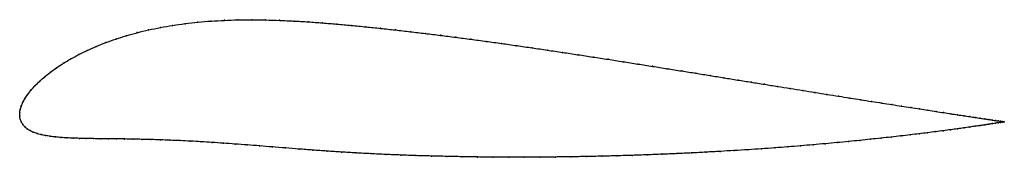
# Model space of a CAD drawing. Units: metres. Extents: x 0 to 1, y -0.04 to 0.1.
import ezdxf

# ---------------------------------------------------------------- set-up
doc = ezdxf.new("R2010")
doc.units = ezdxf.units.M

msp = doc.modelspace()

# ---------------------------------------------------------------- linework, layer by layer
at = {"color": 1}
msp.add_open_spline([(1.0016, -0.0059), (1.0016, -0.0059), (1.0011, -0.0058), (0.9994, -0.0056), (0.9977, -0.0053), (0.9955, -0.005), (0.9928, -0.0046), (0.9896, -0.0041), (0.986, -0.0035), (0.9818, -0.0029), (0.9772, -0.0022), (0.9721, -0.0014), (0.9666, -0.0006), (0.9606, 0.0003), (0.9541, 0.0013), (0.9472, 0.0023), (0.9399, 0.0035), (0.9322, 0.0046), (0.924, 0.0059), (0.9154, 0.0072), (0.9064, 0.0086), (0.897, 0.0101), (0.8873, 0.0116), (0.8771, 0.0132), (0.8666, 0.0148), (0.8558, 0.0165), (0.8446, 0.0183), (0.8331, 0.0201), (0.8212, 0.022), (0.8091, 0.0239), (0.7966, 0.0259), (0.7839, 0.028), (0.7709, 0.03), (0.7576, 0.0322), (0.7441, 0.0343), (0.7304, 0.0365), (0.7164, 0.0388), (0.7023, 0.0411), (0.6879, 0.0434), (0.6734, 0.0457), (0.6587, 0.048), (0.6438, 0.0504), (0.6288, 0.0527), (0.6137, 0.0551), (0.5985, 0.0575), (0.5832, 0.0598), (0.5678, 0.0622), (0.5523, 0.0645), (0.5368, 0.0668), (0.5213, 0.0691), (0.5057, 0.0714), (0.4901, 0.0736), (0.4746, 0.0757), (0.459, 0.0778), (0.4435, 0.0798), (0.428, 0.0818), (0.4127, 0.0837), (0.3973, 0.0855), (0.3821, 0.0872), (0.367, 0.0889), (0.3521, 0.0904), (0.3372, 0.0918), (0.3226, 0.0932), (0.3079, 0.0944), (0.2934, 0.0955), (0.2788, 0.0963), (0.2644, 0.097), (0.2501, 0.0974), (0.2359, 0.0976), (0.2219, 0.0975), (0.2081, 0.097), (0.1946, 0.0963), (0.1812, 0.0952), (0.1682, 0.0937), (0.1554, 0.0919), (0.1431, 0.0898), (0.1311, 0.0873), (0.1195, 0.0845), (0.1083, 0.0814), (0.0976, 0.0781), (0.0874, 0.0744), (0.0777, 0.0706), (0.0685, 0.0665), (0.0599, 0.0623), (0.0518, 0.058), (0.0443, 0.0535), (0.0374, 0.049), (0.0311, 0.0444), (0.0253, 0.0399), (0.0202, 0.0353), (0.0156, 0.0309), (0.0116, 0.0265), (0.0082, 0.0222), (0.0054, 0.0181), (0.0032, 0.0141), (0.0016, 0.0103), (0.0005, 0.0066), (-0.0001, 0.0035), (0.0001, -0.0012), (-0.0001, 0.0011), (0.0005, -0.0034), (0.0015, -0.0058), (0.0031, -0.0085), (0.0051, -0.0108), (0.0075, -0.0129), (0.0104, -0.0147), (0.0138, -0.0163), (0.0175, -0.0177), (0.0216, -0.0188), (0.0262, -0.0198), (0.0311, -0.0206), (0.0363, -0.0212), (0.042, -0.0217), (0.0479, -0.0221), (0.0542, -0.0224), (0.0608, -0.0226), (0.0677, -0.0228), (0.0749, -0.0229), (0.0824, -0.023), (0.0902, -0.023), (0.0983, -0.0231), (0.1066, -0.0232), (0.1153, -0.0234), (0.1242, -0.0236), (0.1335, -0.0238), (0.143, -0.0241), (0.1529, -0.0245), (0.1631, -0.0249), (0.1736, -0.0254), (0.1844, -0.026), (0.1956, -0.0267), (0.2071, -0.0275), (0.219, -0.0283), (0.2313, -0.0293), (0.2439, -0.0302), (0.2569, -0.0313), (0.2702, -0.0323), (0.284, -0.0334), (0.298, -0.0345), (0.3124, -0.0355), (0.3272, -0.0365), (0.342, -0.0374), (0.3571, -0.0382), (0.3723, -0.0389), (0.3876, -0.0395), (0.4031, -0.0401), (0.4187, -0.0405), (0.4343, -0.0409), (0.45, -0.0412), (0.4658, -0.0415), (0.4816, -0.0416), (0.4975, -0.0417), (0.5133, -0.0417), (0.5291, -0.0416), (0.5449, -0.0415), (0.5607, -0.0413), (0.5764, -0.041), (0.5921, -0.0407), (0.6076, -0.0403), (0.6231, -0.0398), (0.6384, -0.0393), (0.6535, -0.0387), (0.6686, -0.0381), (0.6834, -0.0374), (0.6981, -0.0366), (0.7126, -0.0358), (0.7268, -0.035), (0.7409, -0.0341), (0.7546, -0.0332), (0.7682, -0.0322), (0.7814, -0.0312), (0.7944, -0.0302), (0.8071, -0.0291), (0.8195, -0.028), (0.8315, -0.0269), (0.8432, -0.0258), (0.8546, -0.0247), (0.8656, -0.0235), (0.8763, -0.0224), (0.8865, -0.0213), (0.8964, -0.0202), (0.9059, -0.019), (0.915, -0.018), (0.9236, -0.0169), (0.9319, -0.0158), (0.9397, -0.0148), (0.9471, -0.0138), (0.954, -0.0129), (0.9605, -0.012), (0.9665, -0.0111), (0.9721, -0.0103), (0.9772, -0.0096), (0.9818, -0.0089), (0.986, -0.0083), (0.9896, -0.0077), (0.9928, -0.0072), (0.9955, -0.0068), (0.9977, -0.0065), (0.9995, -0.0062), (1.0011, -0.0059), (1.0016, -0.0059), (1.0016, -0.0059)], degree=3, knots=[0, 0, 0, 0, 0.00995, 0.014925, 0.0199, 0.024876, 0.029851, 0.034826, 0.039801, 0.044776, 0.049751, 0.054726, 0.059701, 0.064677, 0.069652, 0.074627, 0.079602, 0.084577, 0.089552, 0.094527, 0.099502, 0.104478, 0.109453, 0.114428, 0.119403, 0.124378, 0.129353, 0.134328, 0.139303, 0.144279, 0.149254, 0.154229, 0.159204, 0.164179, 0.169154, 0.174129, 0.179104, 0.18408, 0.189055, 0.19403, 0.199005, 0.20398, 0.208955, 0.21393, 0.218905, 0.223881, 0.228856, 0.233831, 0.238806, 0.243781, 0.248756, 0.253731, 0.258706, 0.263682, 0.268657, 0.273632, 0.278607, 0.283582, 0.288557, 0.293532, 0.298507, 0.303483, 0.308458, 0.313433, 0.318408, 0.323383, 0.328358, 0.333333, 0.338308, 0.343284, 0.348259, 0.353234, 0.358209, 0.363184, 0.368159, 0.373134, 0.378109, 0.383085, 0.38806, 0.393035, 0.39801, 0.402985, 0.40796, 0.412935, 0.41791, 0.422886, 0.427861, 0.432836, 0.437811, 0.442786, 0.447761, 0.452736, 0.457711, 0.462687, 0.467662, 0.472637, 0.477612, 0.482587, 0.487562, 0.492537, 0.497512, 0.502488, 0.507463, 0.512438, 0.517413, 0.522388, 0.527363, 0.532338, 0.537313, 0.542289, 0.547264, 0.552239, 0.557214, 0.562189, 0.567164, 0.572139, 0.577114, 0.58209, 0.587065, 0.59204, 0.597015, 0.60199, 0.606965, 0.61194, 0.616915, 0.621891, 0.626866, 0.631841, 0.636816, 0.641791, 0.646766, 0.651741, 0.656716, 0.661692, 0.666667, 0.671642, 0.676617, 0.681592, 0.686567, 0.691542, 0.696517, 0.701493, 0.706468, 0.711443, 0.716418, 0.721393, 0.726368, 0.731343, 0.736318, 0.741294, 0.746269, 0.751244, 0.756219, 0.761194, 0.766169, 0.771144, 0.776119, 0.781095, 0.78607, 0.791045, 0.79602, 0.800995, 0.80597, 0.810945, 0.81592, 0.820896, 0.825871, 0.830846, 0.835821, 0.840796, 0.845771, 0.850746, 0.855721, 0.860697, 0.865672, 0.870647, 0.875622, 0.880597, 0.885572, 0.890547, 0.895522, 0.900498, 0.905473, 0.910448, 0.915423, 0.920398, 0.925373, 0.930348, 0.935323, 0.940299, 0.945274, 0.950249, 0.955224, 0.960199, 0.965174, 0.970149, 0.975124, 0.9801, 0.985075, 0.99005, 1, 1, 1, 1], dxfattribs=at)
for p in [(0.1555, 0.0918), (0.1682, 0.0936), (0.1813, 0.0951), (0.1946, 0.0962), (0.2082, 0.097), (0.222, 0.0974), (0.236, 0.0976), (0.2501, 0.0974), (0.2644, 0.097), (0.2789, 0.0963), (0.2934, 0.0954), (0.3079, 0.0944), (0.3226, 0.0932), (0.3372, 0.0918), (0.3521, 0.0904), (0.1084, 0.0814), (0.1195, 0.0845), (0.1311, 0.0873), (0.1431, 0.0897), (0.3671, 0.0889), (0.3822, 0.0872), (0.3974, 0.0855), (0.4127, 0.0837), (0.4281, 0.0818), (0.0778, 0.0706), (0.0875, 0.0744), (0.0977, 0.078), (0.4435, 0.0798), (0.459, 0.0778), (0.4746, 0.0757), (0.4901, 0.0735), (0.5057, 0.0713), (0.06, 0.0623), (0.0686, 0.0665), (0.5213, 0.0691), (0.5368, 0.0668), (0.5523, 0.0645), (0.5678, 0.0622), (0.0444, 0.0535), (0.0519, 0.0579), (0.5832, 0.0598), (0.5985, 0.0575), (0.6137, 0.0551), (0.6288, 0.0527), (0.6438, 0.0504), (0.0312, 0.0444), (0.0375, 0.049), (0.6587, 0.048), (0.6734, 0.0457), (0.6879, 0.0434), (0.7022, 0.0411), (0.0157, 0.0309), (0.0203, 0.0354), (0.0254, 0.0399), (0.7164, 0.0388), (0.7304, 0.0365), (0.7441, 0.0343), (0.7576, 0.0322), (0.0083, 0.0222), (0.0117, 0.0265), (0.7709, 0.03), (0.7839, 0.028), (0.7966, 0.0259), (0.809, 0.0239), (0.8212, 0.022), (0.833, 0.0201), (0.0016, 0.0103), (0.0033, 0.0141), (0.0055, 0.0181), (0.8445, 0.0183), (0.8557, 0.0165), (0.8666, 0.0148), (0.8771, 0.0132), (0.8872, 0.0116), (0.897, 0.0101), (0, 0.0032), (0, 0), (0, 0), (0.0005, 0.0067), (0.9064, 0.0086), (0.9153, 0.0072), (0.9239, 0.0059), (0.9321, 0.0047), (0.9398, 0.0035), (0.9472, 0.0023), (0.9541, 0.0013), (0.9605, 0.0003), (0.0005, -0.003), (0.0016, -0.0059), (0.0031, -0.0085), (0.9665, -0.0006), (0.972, -0.0014), (0.9771, -0.0022), (0.9771, -0.0096), (0.9817, -0.0029), (0.9817, -0.0089), (0.9859, -0.0035), (0.9859, -0.0083), (0.9895, -0.0041), (0.9895, -0.0077), (0.9927, -0.0045), (0.9927, -0.0072), (0.9954, -0.0049), (0.9954, -0.0068), (0.9976, -0.0053), (0.9976, -0.0065), (0.9994, -0.0055), (0.9994, -0.0062), (1.0006, -0.0057), (1.0006, -0.006), (1.0013, -0.0058), (1.0013, -0.0059), (1.0016, -0.0059), (1.0016, -0.0059), (0.0051, -0.0108), (0.0076, -0.0129), (0.0105, -0.0147), (0.0138, -0.0163), (0.0176, -0.0176), (0.0217, -0.0188), (0.0262, -0.0198), (0.9058, -0.0191), (0.9149, -0.018), (0.9236, -0.0169), (0.9318, -0.0158), (0.9396, -0.0148), (0.947, -0.0138), (0.9539, -0.0129), (0.9604, -0.012), (0.9664, -0.0111), (0.972, -0.0103), (0.0311, -0.0205), (0.0364, -0.0212), (0.042, -0.0217), (0.048, -0.0221), (0.0542, -0.0224), (0.0608, -0.0226), (0.0677, -0.0228), (0.0749, -0.0229), (0.0824, -0.023), (0.0902, -0.023), (0.0983, -0.0231), (0.1067, -0.0233), (0.1153, -0.0234), (0.1243, -0.0236), (0.1335, -0.0238), (0.1431, -0.0241), (0.1529, -0.0245), (0.1631, -0.0249), (0.1736, -0.0254), (0.1845, -0.0261), (0.1957, -0.0267), (0.2072, -0.0275), (0.2191, -0.0284), (0.2314, -0.0293), (0.807, -0.0291), (0.8194, -0.028), (0.8315, -0.0269), (0.8432, -0.0258), (0.8545, -0.0247), (0.8656, -0.0235), (0.8762, -0.0224), (0.8865, -0.0213), (0.8963, -0.0202), (0.244, -0.0302), (0.257, -0.0313), (0.2703, -0.0323), (0.284, -0.0334), (0.2981, -0.0345), (0.3125, -0.0355), (0.3272, -0.0365), (0.3421, -0.0374), (0.3571, -0.0381), (0.3723, -0.0389), (0.3877, -0.0395), (0.4031, -0.04), (0.623, -0.0398), (0.6383, -0.0393), (0.6535, -0.0387), (0.6685, -0.0381), (0.6834, -0.0374), (0.6981, -0.0366), (0.7125, -0.0358), (0.7268, -0.035), (0.7408, -0.0341), (0.7546, -0.0332), (0.7681, -0.0322), (0.7814, -0.0312), (0.7944, -0.0302), (0.4187, -0.0405), (0.4343, -0.0409), (0.45, -0.0412), (0.4658, -0.0415), (0.4816, -0.0416), (0.4975, -0.0417), (0.5133, -0.0417), (0.5291, -0.0416), (0.5449, -0.0415), (0.5607, -0.0413), (0.5764, -0.041), (0.592, -0.0407), (0.6076, -0.0403)]:
    msp.add_point(p)

doc.saveas('drawing.dxf')
